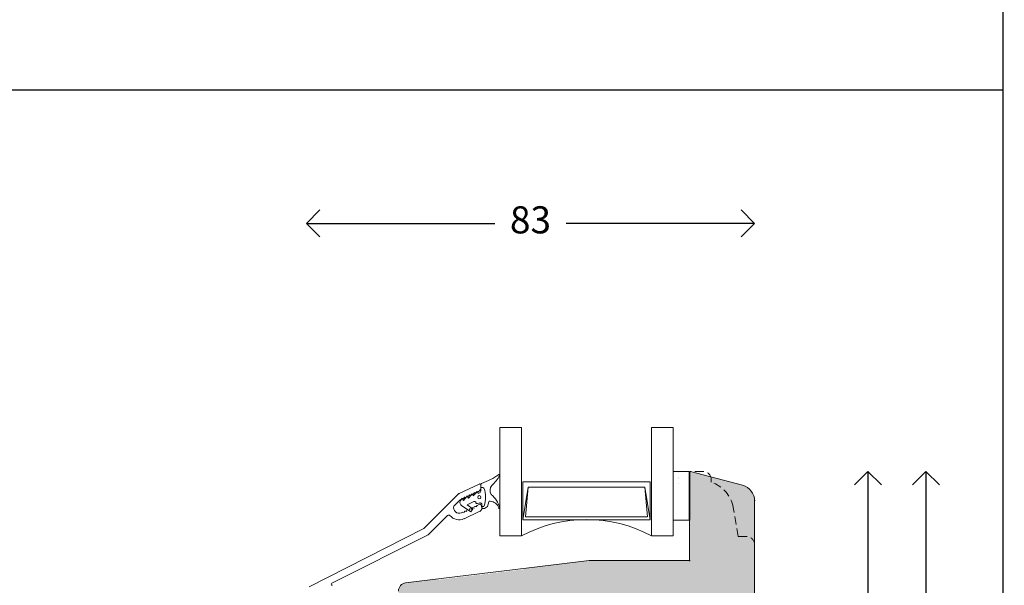
# Model space of a CAD drawing. Units: millimetres. Extents: x 0 to 762, y 0 to 1066.
# Drawn here: x 580 to 762, y 153 to 257 of the extents above; entities that cross this region are included whole.
import ezdxf

# ---------------------------------------------------------------- set-up
doc = ezdxf.new("R2010")
doc.units = ezdxf.units.MM
doc.linetypes.add('15802$0$DASHED', pattern=[0.75, 0.5, -0.25])
doc.layers.get('0').update_dxf_attribs({"color": 9, "lineweight": 20})
doc.layers.add('1', color=7, linetype='Continuous', lineweight=5)
for name, color, linetype in [('Kar1', 7, 'Continuous'), ('Karm', 5, 'Continuous'), ('mål', 7, 'Continuous')]:
    doc.layers.add(name, color=color, linetype=linetype)
doc.styles.get("Standard").update_dxf_attribs({"font": 'calibri.ttf'})
doc.dimstyles.new('Outrup-J', dxfattribs={"dimtxt": 5, "dimasz": 5, "dimexe": 1.5, "dimexo": 5, "dimgap": 3, "dimtad": 0, "dimtih": 1, "dimtoh": 1, "dimdec": 0, "dimdsep": 46, "dimtxsty": 'Standard', "dimblk": 'OPEN90', "dimcen": -5, "dimse1": 1, "dimse2": 1, "dimclrd": 256, "dimclre": 256, "dimclrt": 256, "dimadec": 0, "dimazin": 0, "dimtfac": 1, "dimtdec": 1, "dimtmove": 2, "dimatfit": 3, "dimldrblk": 'OPEN90', "dimfxl": 0, "dimlwd": -1, "dimarcsym": 0})

# ---------------------------------------------------------------- blocks, each defined once
blk = doc.blocks.new('_Open90')
at = {"color": 0, "linetype": 'ByBlock', "lineweight": -2}
for p, q in [((-0.5, 0.5), (0, 0)), ((0, 0), (-1, 0)), ((0, 0), (-0.5, -0.5))]:
    blk.add_line(p, q, dxfattribs=at)
blk = doc.blocks.new('*D3004')
at = {"layer": 'mål'}
for p, q in [((736.79, 168.51), (736.79, 128.58)), ((736.79, 77.51), (736.79, 117.45))]:
    blk.add_line(p, q, dxfattribs=at)
at = {"layer": 'mål', "xscale": 5, "yscale": 5, "zscale": 5}
for p, rotation in [((736.79, 173.51), 90), ((736.79, 72.51), 270)]:
    blk.add_blockref('_Open90', p, dxfattribs=dict(at, rotation=rotation))
at = {"layer": 'mål', "lineweight": 9, "insert": (736.79, 123.01), "char_height": 5, "attachment_point": 5}
blk.add_mtext('101', dxfattribs=at)
blk = doc.blocks.new('*D3011')
at = {"layer": 'mål'}
for p, q in [((747.49, 168.51), (747.49, 121.69)), ((747.49, 63.78), (747.49, 110.6))]:
    blk.add_line(p, q, dxfattribs=at)
at = {"layer": 'mål', "xscale": 5, "yscale": 5, "zscale": 5}
for p, rotation in [((747.49, 173.51), 90), ((747.49, 58.78), 270)]:
    blk.add_blockref('_Open90', p, dxfattribs=dict(at, rotation=rotation))
at = {"layer": 'mål', "insert": (747.49, 116.15), "char_height": 5, "attachment_point": 5}
blk.add_mtext('115', dxfattribs=at)
blk = doc.blocks.new('*D3041')
at = {"layer": 'mål'}
for p, q in [((638.18, 219.24), (667.93, 219.24)), ((710.88, 219.24), (681.12, 219.24))]:
    blk.add_line(p, q, dxfattribs=at)
at = {"layer": 'mål', "xscale": 5, "yscale": 5, "zscale": 5, "rotation": 180}
blk.add_blockref('_Open90', (633.18, 219.24), dxfattribs=at)
at = {"layer": 'mål', "xscale": 5, "yscale": 5, "zscale": 5}
blk.add_blockref('_Open90', (715.88, 219.24), dxfattribs=at)
at = {"layer": 'mål', "lineweight": 9, "insert": (674.53, 219.24), "char_height": 5, "attachment_point": 5}
blk.add_mtext('83', dxfattribs=at)

msp = doc.modelspace()

# ---------------------------------------------------------------- hatches: boundary and pattern name
at = {"layer": 'Karm', "lineweight": 9}
h = msp.add_hatch(color=254, dxfattribs=at)
h.paths.add_polyline_path([(715.88, 121.51), (715.88, 160.01, 0.414214), (714.38, 161.51), (712.88, 161.51), (711.93, 166.85, 0.276938), (707.88, 171.51), (707.88, 172.01, 0.085806), (707.79, 172.52), (704.08, 173.51), (703.88, 173.32), (703.88, 167.6), (703.88, 164.6), (703.88, 157.11), (685.38, 157.11), (673.6, 155.67, -0.167141), (673.13, 155.44), (657.73, 153.55, -0.167141), (657.23, 153.66), (651.5, 152.95, 0.378866), (650.18, 151.46), (650.18, 150.89, -0.354119), (648.6, 148.94), (647.56, 148.72, 0.354119), (645.18, 145.78), (645.18, 92.55, 0.39896), (648.02, 89.55), (651.51, 89.37), (653.79, 89.25, -0.12851), (655.41, 90.46), (655.41, 91.56, -0.73502), (655.18, 91.98), (655.41, 92.21), (655.41, 93.37, -0.769337), (655.19, 93.8), (655.41, 93.99), (655.41, 94.25, -1), (658.41, 94.25), (658.41, 93.99), (658.62, 93.8, -0.769337), (658.41, 93.37), (658.41, 92.21), (658.66, 91.95, -0.677194), (658.41, 91.56), (658.41, 90.46, -0.155219), (660.27, 88.91), (661.13, 88.86, -0.015919), (661.13, 88.86), (661.13, 88.86), (663.53, 88.74), (663.53, 91.17, -0.030794), (663.53, 91.2), (663.53, 91.65, -0.007718), (663.53, 91.66), (663.53, 95.51), (667.53, 95.51), (667.53, 88.74, -0.131326), (667.73, 87.99), (667.73, 78.26, -0.01217), (667.73, 78.23), (667.73, 78.12, 0.414214), (669.23, 76.62), (677.83, 76.62, 0.414214), (679.33, 78.12), (679.33, 78.62), (696.83, 78.62), (696.83, 74.51, 0.400522), (702.34, 74.11, -0.553945), (709.05, 73.11, 0.298217), (709.96, 72.51), (712.88, 72.51, 0.414214), (715.88, 75.51), (715.88, 121.43)])
h.paths.add_polyline_path([(715.88, 168.05, 0.339454), (713.66, 170.95), (707.79, 172.52, -0.085806), (707.88, 172.01), (707.88, 171.51, -0.276938), (711.93, 166.85), (712.88, 161.51), (714.38, 161.51, -0.414214), (715.88, 160.01)], flags=16)

# ---------------------------------------------------------------- linework, layer by layer
at = {"layer": '1', "color": 7, "linetype": 'Continuous'}
msp.add_line((703.88, 173.32), (704.08, 173.51), dxfattribs=at)
msp.add_line((703.88, 173.32), (704.08, 173.51), dxfattribs=at)
at = {"layer": 'Kar1', "color": 7, "linetype": 'Continuous'}
msp.add_line((703.88, 164.51), (703.88, 173.32), dxfattribs=at)
at = {"layer": 'Karm', "color": 7}
for p, q in [((761.96, 1045.62), (761.61, 0)), ((0, 243.85), (761.61, 243.85)), ((703.88, 173.51), (703.88, 164.51))]:
    msp.add_line(p, q, dxfattribs=at)
at = {"layer": 'Karm', "color": 7, "lineweight": 9}
for p, q in [((668.88, 181.61), (668.88, 161.61)), ((672.88, 181.61), (668.88, 181.61)), ((672.88, 181.61), (672.88, 161.61)), ((696.88, 181.61), (696.88, 161.61)), ((696.88, 181.61), (700.88, 181.61)), ((700.88, 181.61), (700.88, 161.61)), ((700.88, 181.61), (700.88, 161.61)), ((700.88, 181.61), (700.88, 161.61)), ((703.88, 173.51), (700.88, 173.51)), ((703.88, 173.51), (700.88, 173.51)), ((703.88, 173.51), (700.88, 173.51)), ((703.88, 173.51), (700.88, 173.51)), ((700.88, 164.51), (700.88, 173.51)), ((700.88, 164.51), (700.88, 173.51)), ((702.08, 173.51), (701.68, 173.51)), ((701.88, 173.3), (701.88, 173.3)), ((701.88, 173.3), (701.88, 173.3)), ((703.88, 173.51), (703.88, 164.51)), ((703.89, 173.38), (703.89, 173.38)), ((703.89, 173.38), (703.89, 173.38)), ((703.89, 173.38), (703.89, 173.38)), ((703.89, 164.6), (703.89, 173.38)), ((703.89, 173.38), (703.89, 173.38)), ((703.89, 173.38), (703.89, 173.38)), ((703.89, 173.38), (703.89, 173.38)), ((703.89, 164.38), (703.89, 173.32)), ((665.09, 171.18), (661.36, 169.44)), ((665.38, 171.1), (665.38, 170.52)), ((665.38, 171), (665.38, 170.62)), ((673.09, 171.61), (673.09, 164.61)), ((696.63, 171.61), (673.09, 171.61)), ((696.63, 171.61), (696.63, 164.61)), ((701.88, 172.41), (701.88, 172.41)), ((701.88, 172.41), (701.88, 172.41)), ((701.88, 172.18), (701.88, 172.18)), ((701.88, 171.29), (701.88, 171.29)), ((701.88, 171.29), (701.88, 171.29)), ((703.89, 172.49), (703.89, 172.49)), ((703.89, 172.49), (703.89, 172.49)), ((703.89, 172.49), (703.89, 172.49)), ((703.89, 172.49), (703.89, 172.49)), ((703.89, 172.49), (703.89, 172.49)), ((703.89, 172.49), (703.89, 172.49)), ((661.21, 169.34), (654.96, 163.09)), ((655.39, 163.51), (661.3, 169.42)), ((662.8, 169.01), (662.71, 168.8)), ((663.07, 168.57), (663.64, 169.22)), ((663.25, 169.22), (663.16, 169.01)), ((663.7, 169.43), (663.61, 169.22)), ((663.89, 169.19), (663.98, 169)), ((663.98, 169), (664.54, 169.65)), ((664.16, 169.64), (664.07, 169.43)), ((664.61, 169.85), (664.52, 169.65)), ((664.79, 169.61), (664.88, 169.42)), ((665.14, 169.54), (664.88, 169.42)), ((665.38, 170.52), (665.76, 170.52)), ((665.38, 170.52), (665.38, 170.02)), ((674.09, 170.61), (673.09, 164.61)), ((674.09, 170.61), (673.59, 165.11)), ((695.63, 170.61), (674.09, 170.61)), ((695.63, 170.61), (696.13, 165.11)), ((695.63, 170.61), (696.63, 164.61)), ((661.56, 168.27), (660.4, 167.11)), ((661.67, 168.21), (661.83, 168.39)), ((663.51, 166.05), (661.78, 167.25)), ((661.89, 168.58), (661.8, 168.38)), ((662.07, 168.35), (662.17, 168.15)), ((662.17, 168.15), (662.73, 168.8)), ((662.34, 168.79), (662.26, 168.59)), ((664.1, 167.95), (662.84, 167.36)), ((662.84, 167.36), (663.9, 166.63)), ((662.98, 168.77), (663.07, 168.57)), ((664.47, 167.74), (664.43, 167.83)), ((665.12, 167.44), (664.67, 167.23)), ((665.19, 167.7), (664.75, 167.6)), ((665.39, 167.35), (665.52, 167.08)), ((665.56, 167.01), (665.56, 167.41)), ((666.59, 167.04), (666.83, 167.87)), ((703.88, 164.6), (703.88, 167.6)), ((703.89, 164.6), (703.89, 167.6)), ((659.23, 165.38), (655.78, 161.92)), ((661.95, 165.96), (661.77, 165.88)), ((662.31, 165.91), (662.1, 165.97)), ((665.18, 166.15), (662.28, 164.79)), ((662.76, 166.12), (662.55, 166.19)), ((663.22, 166.33), (663, 166.4)), ((663.67, 166.54), (663.45, 166.61)), ((663.51, 166.05), (663.9, 166.63)), ((664.12, 166.76), (663.91, 166.82)), ((664.58, 166.97), (664.36, 167.03)), ((665.56, 167.01), (665.8, 167.01)), ((665.59, 167.01), (665.59, 167.01)), ((666.59, 167.04), (666.04, 166.69)), ((673.09, 164.61), (696.63, 164.61)), ((673.59, 165.11), (696.13, 165.11)), ((703.88, 164.51), (700.88, 164.51)), ((654.84, 162.99), (633.7, 152.21)), ((655.65, 161.83), (637.88, 152.89)), ((672.88, 161.61), (668.88, 161.61)), ((696.88, 161.61), (700.88, 161.61)), ((696.88, 161.61), (700.88, 161.61))]:
    msp.add_line(p, q, dxfattribs=at)
at = {"layer": 'Karm', "color": 250, "linetype": 'Continuous', "lineweight": 9}
msp.add_line((703.88, 164.6), (703.88, 173.51), dxfattribs=at)
at = {"layer": 'Karm', "color": 7, "linetype": 'Continuous', "lineweight": 9}
for p, q in [((703.88, 173.32), (704.08, 173.51)), ((703.88, 173.32), (704.08, 173.51)), ((703.88, 157.11), (703.88, 173.32)), ((704.08, 173.51), (713.66, 170.95)), ((715.88, 121.43), (715.88, 168.05)), ((685.38, 157.11), (651.5, 152.95)), ((703.88, 157.11), (685.38, 157.11))]:
    msp.add_line(p, q, dxfattribs=at)
at = {"layer": 'Karm', "color": 250, "linetype": 'Continuous'}
msp.add_line((703.88, 164.6), (703.88, 173.51), dxfattribs=at)
at = {"layer": 'Karm', "color": 7, "linetype": 'Continuous'}
for p, q in [((703.88, 173.32), (703.88, 173.51)), ((703.88, 172.2), (703.88, 172.4)), ((703.88, 172.2), (703.88, 172.4))]:
    msp.add_line(p, q, dxfattribs=at)
at = {"layer": 'Karm', "color": 250, "lineweight": 9}
for p, q in [((703.88, 173.38), (703.88, 173.38)), ((703.88, 173.38), (703.88, 173.38)), ((703.88, 173.38), (703.88, 173.38)), ((703.88, 173.38), (703.88, 173.38)), ((703.88, 173.38), (703.88, 173.38)), ((703.88, 173.38), (703.88, 173.38)), ((703.88, 172.49), (703.88, 172.49)), ((703.88, 172.49), (703.88, 172.49)), ((703.88, 172.49), (703.88, 172.49)), ((703.88, 172.49), (703.88, 172.49)), ((703.88, 172.49), (703.88, 172.49)), ((703.88, 172.49), (703.88, 172.49))]:
    msp.add_line(p, q, dxfattribs=at)
at = {"layer": 'Karm', "color": 250, "lineweight": 30}
for p, q in [((703.88, 173.38), (703.88, 173.38)), ((703.88, 173.38), (703.88, 173.38)), ((703.88, 173.38), (703.88, 173.38)), ((703.88, 173.38), (703.88, 173.38)), ((703.88, 173.38), (703.88, 173.38)), ((703.88, 173.38), (703.88, 173.38)), ((703.88, 172.49), (703.88, 172.49)), ((703.88, 172.49), (703.88, 172.49)), ((703.88, 172.49), (703.88, 172.49)), ((703.88, 172.49), (703.88, 172.49)), ((703.88, 172.49), (703.88, 172.49)), ((703.88, 172.49), (703.88, 172.49))]:
    msp.add_line(p, q, dxfattribs=at)
at = {"layer": 'Karm', "color": 7, "linetype": '15802$0$DASHED', "lineweight": 9, "ltscale": 3}
for p, q in [((706.38, 173.51), (704.08, 173.51)), ((707.88, 172.01), (707.88, 171.51)), ((712.88, 161.51), (711.93, 166.85)), ((712.88, 161.51), (714.38, 161.51))]:
    msp.add_line(p, q, dxfattribs=at)
at = {"layer": 'Karm', "color": 1}
msp.add_line((703.72, 172.4), (703.72, 172.4), dxfattribs=at)
at = {"layer": 'Karm', "color": 7, "lineweight": 30}
msp.add_line((703.88, 164.6), (703.88, 167.6), dxfattribs=at)
at = {"layer": 'Karm', "color": 7, "lineweight": 9}
msp.add_circle((665.09, 168.74), 0.3, dxfattribs=at)
for centre, radius, start, end in [((661.29, 183.5), 12.91, 288.9973, 305.1145), ((663.69, 175.34), 5.76, 310.0378, 333.8273), ((665.18, 171), 0.2, 0, 115), ((665.18, 171), 0.202, 4.3728, 114.7225), ((665.58, 171.11), 0.2, 115, 182.8029), ((668.52, 170.02), 1.45, 141.0295, 212.0511), ((661.57, 168.99), 0.5, 115, 135), ((662.98, 169.09), 0.2, 205, 336.8103), ((663.43, 169.3), 0.2, 205, 336.8103), ((663.75, 169.13), 0.15, 25.2869, 138.9163), ((663.88, 169.51), 0.2, 205, 336.8103), ((664.34, 169.72), 0.2, 205, 336.8103), ((664.65, 169.55), 0.15, 25.2869, 138.9163), ((664.79, 169.94), 0.2, 205, 301.0851), ((664.38, 170.62), 1, 301.0851, 0), ((664.84, 169.98), 0.536, 304.007, 3.5269), ((665.76, 170.32), 0.2, 20.0351, 90.776), ((661.33, 168.71), 4.92, 341.5169, 20.0351), ((664.09, 165.44), 4.97, 15.8206, 49.9809), ((662.17, 167.78), 0.656, 138.9163, 233.7287), ((661.62, 168.46), 0.2, 252.1033, 336.8103), ((661.94, 168.28), 0.15, 25.2869, 135.4623), ((662.07, 168.67), 0.2, 205, 336.8103), ((662.52, 168.88), 0.2, 205, 336.8103), ((662.84, 168.7), 0.15, 25.2869, 138.9163), ((664.2, 167.72), 0.25, 25.2869, 114.9776), ((664.7, 167.84), 0.25, 205.2869, 282.7106), ((664.76, 167.05), 0.2, 115, 205), ((665.21, 167.26), 0.2, 25, 115), ((665.26, 167.41), 0.3, 0.776, 102.7106), ((665.8, 167.21), 0.2, 270.776, 341.5169), ((667.07, 167.77), 0.267, 83.916, 157.348), ((666.88, 166.16), 1.89, 19.5994, 83.1063), ((659.45, 165.17), 0.3, 40.4222, 135), ((661.35, 166.79), 2.2, 220.4222, 295), ((661.35, 166.79), 1, 160.9035, 295), ((662.04, 165.78), 0.2, 73.1897, 115), ((662.49, 165.99), 0.2, 73.1897, 205), ((662.94, 166.21), 0.2, 73.1897, 205), ((663.4, 166.42), 0.2, 73.1897, 205), ((663.85, 166.63), 0.2, 73.1897, 205), ((664.3, 166.84), 0.2, 73.1897, 205), ((664.88, 166.78), 0.7, 295, 25), ((665.86, 166.95), 0.307, 168.2573, 304.7436), ((668.77, 166.79), 0.111, 180, 359.6075), ((684.88, 139.28), 25.35, 61.7502, 118.2499), ((654.61, 163.44), 0.5, 297.0321, 315), ((655.42, 162.27), 0.5, 296.6928, 315), ((637.97, 152.71), 0.2, 116.6928, 270)]:
    msp.add_arc(centre, radius, start, end, dxfattribs=at)
at = {"layer": 'Karm', "color": 7, "lineweight": 9, "extrusion": (0, 0, -1)}
msp.add_arc((-668.78, 172.86), 0.0977, 49.7272, 219.3167, dxfattribs=at)
at = {"layer": 'Karm', "color": 7, "linetype": '15802$0$DASHED', "lineweight": 9, "ltscale": 3}
for centre, radius, start, end in [((706.38, 172.01), 1.5, 0, 90), ((706.02, 165.81), 6, 10, 71.9177), ((714.38, 160.01), 1.5, 0, 90)]:
    msp.add_arc(centre, radius, start, end, dxfattribs=at)
at = {"layer": 'Karm', "color": 7, "linetype": 'Continuous', "lineweight": 9}
for centre, radius, start, end in [((712.88, 168.05), 3, 0, 75), ((651.68, 151.46), 1.5, 97, 180)]:
    msp.add_arc(centre, radius, start, end, dxfattribs=at)
at = {"layer": 'Karm', "color": 7, "lineweight": 9}
for p in [(715.88, 168.18), (715.88, 168.1)]:
    msp.add_point(p, dxfattribs=at)
at = {"layer": 'mål', "color": 7}
msp.add_point((703.88, 157.11), dxfattribs=at)

# ---------------------------------------------------------------- dimensions: what is measured, and where the dimension line sits
at = {"layer": 'mål', "color": 7, "lineweight": 9}
dim = msp.add_linear_dim(base=(633.18, 219.24), p1=(715.88, 144.74), p2=(633.18, 144.74), dimstyle='Outrup-J', dxfattribs=at)
dim.commit()
dim.dimension.update_dxf_attribs({"geometry": '*D3041', "text_midpoint": (674.53, 219.24)})
dim = msp.add_linear_dim(base=(736.79, 72.51), p1=(703.88, 173.51), p2=(712.88, 72.51), angle=90, dimstyle='Outrup-J', dxfattribs=at)
dim.commit()
dim.dimension.update_dxf_attribs({"geometry": '*D3004', "text_midpoint": (736.79, 123.01)})
at = {"layer": 'mål', "color": 7}
dim = msp.add_linear_dim(base=(747.49, 58.78), p1=(704.08, 173.51), p2=(704.29, 58.78), angle=90, dimstyle='Outrup-J', dxfattribs=at)
dim.commit()
dim.dimension.update_dxf_attribs({"geometry": '*D3011', "text_midpoint": (747.49, 116.15)})

doc.saveas('drawing.dxf')
